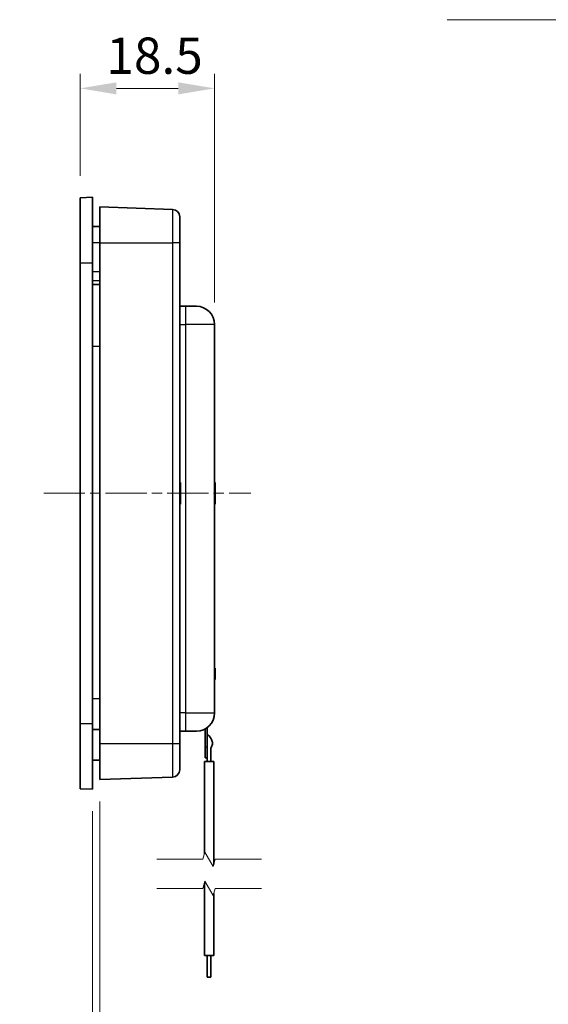
# Model space of a CAD drawing. Units: millimetres. Extents: x 0 to 1183, y 0 to 562.
# Drawn here: x 592 to 664, y 318 to 453 of the extents above; entities that cross this region are included whole.
import ezdxf

# ---------------------------------------------------------------- set-up
doc = ezdxf.new("R2010")
doc.units = ezdxf.units.MM
doc.linetypes.add('CHAIN', pattern=[0.3543, 0.2362, -0.0295, 0.0591, -0.0295])
doc.layers.get('Defpoints').update_dxf_attribs({"lineweight": 25})
for name, color, linetype, lineweight in [('Break Line (JIS)', 7, 'Continuous', 18), ('Centerline (ISO)', 131, 'Continuous', 18), ('Dimension (ISO)', 7, 'Continuous', 18), ('Dimension (ISO) @ 1', 7, 'Continuous', 18), ('Symbol (ISO) @ 1', 7, 'Continuous', 18), ('Visible (ISO)', 7, 'Continuous', 35), ('Visible Narrow (ISO)', 7, 'Continuous', 25)]:
    doc.layers.add(name, color=color, linetype=linetype, lineweight=lineweight)
doc.styles.add('Note Text (TK)', font='txt')
doc.dimstyles.new('Default - Method 1b (TK)', dxfattribs={"dimtxt": 2.5, "dimasz": 2.5, "dimexe": 1, "dimexo": 1.5, "dimgap": 1, "dimtad": 1, "dimtoh": 1, "dimrnd": 1e-08, "dimdsep": 46, "dimtxsty": 'Note Text (TK)', "dimcen": 0.09, "dimdle": 5, "dimclrd": 100, "dimclre": 100, "dimclrt": 7, "dimadec": 1, "dimazin": 1, "dimtfac": 1, "dimtmove": 0, "dimatfit": 3, "dimfxl": 1, "dimtolj": 1, "dimlwd": -1, "dimlwe": -1, "dimarcsym": 0})
doc.dimstyles.new('Default - Method 1b (TK)$7', dxfattribs={"dimtxt": 2.5, "dimasz": 2.5, "dimexe": 1, "dimexo": 1.5, "dimgap": 1, "dimtad": 1, "dimtoh": 1, "dimrnd": 1e-08, "dimdsep": 46, "dimtxsty": 'Note Text (TK)', "dimcen": 0.09, "dimdle": 5, "dimclrd": 100, "dimclre": 100, "dimclrt": 7, "dimadec": 1, "dimazin": 1, "dimtfac": 1, "dimtmove": 0, "dimatfit": 3, "dimfxl": 1, "dimtolj": 1, "dimlwd": -1, "dimlwe": -1, "dimarcsym": 0})

# ---------------------------------------------------------------- blocks, each defined once
blk = doc.blocks.new('*D32')
at = {"layer": 'Defpoints', "color": 0}
for p in [(618.55, 443.69), (600.05, 428.63), (618.55, 411.19)]:
    blk.add_point(p, dxfattribs=at)
at = {"layer": 'Dimension (ISO)', "color": 100}
for p, q in [((600.05, 431.63), (600.05, 445.69)), ((618.55, 414.19), (618.55, 445.69)), ((605.05, 443.69), (613.55, 443.69))]:
    blk.add_line(p, q, dxfattribs=at)
for points in [[(605.05, 444.52), (605.05, 442.86), (600.05, 443.69)], [(613.55, 444.52), (613.55, 442.86), (618.55, 443.69)]]:
    blk.add_solid(points, dxfattribs=at)
at = {"layer": 'Dimension (ISO)', "color": 7, "insert": (603.67, 448.19), "char_height": 5, "attachment_point": 4, "style": 'Note Text (TK)'}
blk.add_mtext('\\A1;18.5', dxfattribs=at)
blk = doc.blocks.new('*D33')
at = {"layer": 'Defpoints', "color": 0}
for p in [(602.75, 348.51), (601.75, 347.19), (602.75, 253.19)]:
    blk.add_point(p, dxfattribs=at)
at = {"layer": 'Dimension (ISO)', "color": 100}
for p, q in [((602.75, 345.51), (602.75, 251.19)), ((601.75, 344.19), (601.75, 251.19)), ((596.75, 253.19), (591.75, 253.19)), ((601.75, 253.19), (602.75, 253.19)), ((607.75, 253.19), (748.42, 253.19))]:
    blk.add_line(p, q, dxfattribs=at)
for points in [[(596.75, 254.02), (596.75, 252.36), (601.75, 253.19)], [(607.75, 254.02), (607.75, 252.36), (602.75, 253.19)]]:
    blk.add_solid(points, dxfattribs=at)
at = {"layer": 'Dimension (ISO)', "color": 7, "insert": (615.94, 266.51), "char_height": 5, "attachment_point": 4, "style": 'Note Text (TK)'}
blk.add_mtext('\\A1; \\fＭＳ Ｐゴシック|b0|i0;\\H5.0000;取付可能板厚範囲 : 1.0 ～ 3.5mm\\P\\fＭＳ Ｐゴシック|b0|i0;\\H5.0000;Suitable to be installed into enclosures\\P\\fＭＳ Ｐゴシック|b0|i0;\\H5.0000;with material thickness of 1.0mm to 3.5mm.', dxfattribs=at)

msp = doc.modelspace()

# ---------------------------------------------------------------- linework, layer by layer
at = {"layer": 'Break Line (JIS)', "flags": 128}
for points in [[(610.5999, 337.5436), (616.9499, 337.5436), (617.2179, 338.5436), (618.3726, 336.5436), (618.6405, 337.5436), (624.9905, 337.5436)], [(610.5999, 333.5436), (616.9499, 333.5436), (617.2179, 334.5436), (618.3726, 332.5436), (618.6405, 333.5436), (624.9905, 333.5436)]]:
    msp.add_lwpolyline(points, dxfattribs=at)
at = {"layer": 'Centerline (ISO)', "linetype": 'CHAIN', "ltscale": 23.990969}
msp.add_line((595.0452, 387.9406), (623.5452, 387.9406), dxfattribs=at)
at = {"layer": 'Visible (ISO)'}
for p, q in [((601.7452, 428.6906), (600.0452, 428.6312)), ((600.0452, 419.6906), (600.0452, 428.6312)), ((601.7452, 428.6906), (601.7452, 419.6906)), ((602.7452, 422.4234), (602.7452, 427.3731)), ((612.7801, 427.0227), (602.7452, 427.3731)), ((613.7452, 422.4393), (613.7452, 426.0233)), ((602.7452, 424.6731), (601.7452, 424.6906)), ((602.7452, 422.4234), (602.7452, 353.4578)), ((613.7452, 353.4419), (613.7452, 422.4393)), ((600.0452, 356.1906), (600.0452, 419.6906)), ((601.7452, 419.6906), (601.7452, 356.1906)), ((601.7452, 418.4406), (602.7452, 418.458)), ((602.7452, 416.6731), (601.7452, 416.6906)), ((614.5452, 413.6906), (613.7452, 413.6906)), ((614.5452, 413.6906), (616.0452, 413.6906)), ((618.5452, 357.6906), (618.5452, 411.1906)), ((613.7452, 389.4406), (613.8452, 389.4406)), ((613.8452, 389.4406), (613.8452, 386.4406)), ((618.5452, 389.4406), (618.6452, 389.4406)), ((618.6452, 389.4406), (618.6452, 387.9406)), ((618.5452, 387.9406), (618.6452, 387.9406)), ((618.6452, 387.9406), (618.6452, 386.4406)), ((613.7452, 386.4406), (613.8452, 386.4406)), ((618.5452, 386.4406), (618.6452, 386.4406)), ((618.5452, 363.8672), (618.6452, 363.8672)), ((618.5452, 363.8406), (618.6452, 363.8406)), ((618.5452, 363.5636), (618.6452, 363.5636)), ((618.5452, 363.3967), (618.6452, 363.3967)), ((618.6452, 363.8672), (618.6452, 363.8406)), ((618.6452, 363.8406), (618.6452, 363.5636)), ((618.6452, 363.5636), (618.6452, 363.3967)), ((618.6452, 363.3967), (618.6452, 362.997)), ((618.5452, 362.997), (618.6452, 362.997)), ((618.5452, 362.5961), (618.6452, 362.5961)), ((618.5452, 362.4304), (618.6452, 362.4304)), ((618.5452, 362.3406), (618.6452, 362.3406)), ((618.5452, 362.314), (618.6452, 362.314)), ((618.6452, 362.997), (618.6452, 362.5961)), ((618.6452, 362.5961), (618.6452, 362.4304)), ((618.6452, 362.4304), (618.6452, 362.3406)), ((618.6452, 362.3406), (618.6452, 362.314)), ((600.0452, 347.25), (600.0452, 356.1906)), ((601.7452, 356.1906), (601.7452, 347.1906)), ((617.2452, 353.026), (617.2452, 355.4974)), ((617.5452, 353.026), (617.5452, 355.6906)), ((613.7452, 355.1906), (614.5452, 355.1906)), ((616.0452, 355.1906), (614.5452, 355.1906)), ((602.7452, 348.5081), (602.7452, 353.4578)), ((613.7452, 349.8579), (613.7452, 353.4419)), ((617.2452, 353.026), (617.2452, 351.526)), ((617.5452, 353.026), (617.5452, 351.526)), ((618.0452, 351.026), (618.0452, 352.8578)), ((602.7452, 351.208), (601.7452, 351.1906)), ((617.2452, 351.526), (617.5452, 351.526)), ((617.5452, 351.026), (617.5452, 351.526)), ((617.1452, 338.2725), (617.1452, 351.026)), ((618.4452, 351.026), (617.1452, 351.026)), ((618.4452, 336.8147), (618.4452, 351.026)), ((602.7452, 348.5081), (612.7801, 348.8585)), ((600.0452, 347.25), (601.7452, 347.1906)), ((617.1452, 324.3156), (617.1452, 334.2725)), ((618.4452, 324.3156), (618.4452, 332.8147)), ((617.1452, 324.3156), (618.4452, 324.3156)), ((617.5452, 321.3156), (617.5452, 324.3156)), ((618.0452, 321.3156), (618.0452, 324.3156)), ((618.0452, 321.3156), (617.5452, 321.3156))]:
    msp.add_line(p, q, dxfattribs=at)
for centre, radius, start, end in [((612.7452, 426.0233), 1, 0, 88), ((616.0452, 411.1906), 2.5, 0, 90), ((616.0452, 357.6906), 2.5, 270, 0), ((612.7452, 349.8579), 1, 272, 0)]:
    msp.add_arc(centre, radius, start, end, dxfattribs=at)
msp.add_open_spline([(601.7452, 355.4077), (602.0786, 355.4055), (602.4119, 355.4033), (602.7452, 355.4011)], degree=3, dxfattribs=at)
for points, knots in [([(617.5452, 354.776), (617.6385, 354.6927), (617.7225, 354.6093), (617.8719, 354.4427), (617.9372, 354.3593), (618.0492, 354.1927), (618.0959, 354.1093), (618.1705, 353.9427), (618.1985, 353.8593), (618.2359, 353.6927), (618.2452, 353.6093), (618.2452, 353.526)], [0, 0, 0, 0, 0.2, 0.2, 0.4, 0.4, 0.6, 0.6, 0.8, 0.8, 1, 1, 1, 1]), ([(618.0452, 352.8578), (618.0788, 352.9139), (618.1081, 352.9699), (618.1705, 353.1093), (618.1985, 353.1927), (618.2359, 353.3593), (618.2452, 353.4427), (618.2452, 353.526)], [0.465477516, 0.465477516, 0.465477516, 0.465477516, 0.6, 0.6, 0.8, 0.8, 1, 1, 1, 1])]:
    msp.add_open_spline(points, degree=3, knots=knots, dxfattribs=at)
at = {"layer": 'Visible Narrow (ISO)'}
for p, q in [((602.7452, 422.4406), (601.7452, 422.4406)), ((602.7452, 422.4234), (612.7801, 422.4393)), ((613.7452, 422.4393), (612.7801, 422.4393)), ((612.7801, 422.4393), (612.7801, 353.4419)), ((600.0452, 419.6906), (601.7452, 419.6906)), ((602.7452, 417.1906), (601.7452, 417.1906)), ((614.5452, 413.6906), (614.5452, 411.1906)), ((613.7452, 411.1906), (614.5452, 411.1906)), ((614.5452, 411.1906), (614.5452, 357.6906)), ((618.5452, 411.1906), (614.5452, 411.1906)), ((601.7452, 408.1906), (602.7452, 408.1906)), ((601.7452, 359.6906), (602.7452, 359.6906)), ((614.5452, 357.6906), (613.7452, 357.6906)), ((614.5452, 357.6906), (614.5452, 355.1906)), ((614.5452, 357.6906), (618.5452, 357.6906)), ((601.7452, 356.1906), (600.0452, 356.1906)), ((612.7801, 353.4419), (602.7452, 353.4578)), ((613.7452, 353.4419), (612.7801, 353.4419)), ((617.2452, 353.026), (617.5452, 353.026))]:
    msp.add_line(p, q, dxfattribs=at)
for points in [[(612.7801, 427.0227), (612.7799, 427.0227), (612.7798, 426.9535), (612.7795, 426.6013), (612.7795, 426.2135), (612.7794, 425.106), (612.7796, 424.3464), (612.7799, 423.1729), (612.78, 422.8061), (612.7801, 422.4393)], [(612.7801, 353.4419), (612.7799, 352.9835), (612.7798, 352.5253), (612.7795, 351.3868), (612.7795, 350.7398), (612.7794, 349.6203), (612.7796, 349.19), (612.7799, 348.9027), (612.78, 348.8585), (612.7801, 348.8585)]]:
    msp.add_open_spline(points, degree=3, knots=[-0.78539565, -0.78539565, -0.78539565, -0.78539565, -0.48540053, -0.48540053, -0.00540658, -0.00540658, 0.54531408, 0.54531408, 0.7853951, 0.7853951, 0.7853951, 0.7853951], dxfattribs=at)

# ---------------------------------------------------------------- dimensions: what is measured, and where the dimension line sits
at = {"layer": 'Dimension (ISO) @ 1', "color": 100}
dim = msp.add_linear_dim(base=(618.5452, 443.6906), p1=(600.0452, 428.6312), p2=(618.5452, 411.1906), angle=180, dimstyle='Default - Method 1b (TK)', override={"dimscale": 1, "dimtxt": 5, "dimasz": 5, "dimexe": 2, "dimexo": 3, "dimgap": 2, "dimtoh": 0, "dimdec": 2, "dimcen": 0.18, "dimtol": 0, "dimlim": 0, "dimtp": 0, "dimtm": 0, "dimtdec": 2, "dimtix": 0, "dimtofl": 0, "dimtmove": 0, "dimatfit": 1}, dxfattribs=at)
dim.commit()
dim.dimension.update_dxf_attribs({"geometry": '*D32', "text_midpoint": (609.2952, 443.6906), "dimtype": 160})
dim = msp.add_linear_dim(base=(602.7452, 253.1906), p1=(601.7452, 347.1906), p2=(602.7452, 348.5081), text=' \\fＭＳ Ｐゴシック|b0|i0;\\H5.0000;取付可能板厚範囲 : 1.0 ～ 3.5mm\\P\\fＭＳ Ｐゴシック|b0|i0;\\H5.0000;Suitable to be installed into enclosures\\P\\fＭＳ Ｐゴシック|b0|i0;\\H5.0000;with material thickness of 1.0mm to 3.5mm.', dimstyle='Default - Method 1b (TK)', override={"dimscale": 1, "dimtxt": 5, "dimasz": 5, "dimexe": 2, "dimexo": 3, "dimgap": 2, "dimtoh": 0, "dimdec": 2, "dimcen": 0.18, "dimtol": 0, "dimlim": 0, "dimtp": 0, "dimtm": 0, "dimtdec": 2, "dimtix": 0, "dimtofl": 1, "dimtmove": 0, "dimatfit": 1}, dxfattribs=at)
dim.commit()
dim.dimension.update_dxf_attribs({"geometry": '*D33', "text_midpoint": (681.1834, 253.1906), "dimtype": 160})

# ---------------------------------------------------------------- leaders
at = {"layer": 'Symbol (ISO) @ 1', "color": 100, "annotation_type": 0, "has_hookline": 1, "hookline_direction": 1, "text_width": 23.5795}
msp.add_leader([(694.7697, 425.9234), (679.1196, 453.1471), (674.1196, 453.1471)], dimstyle='Default - Method 1b (TK)$7', override={"dimscale": 1, "dimtxt": 5, "dimasz": 5, "dimgap": 0, "dimtad": 1}, dxfattribs=at)

doc.saveas('drawing.dxf')
